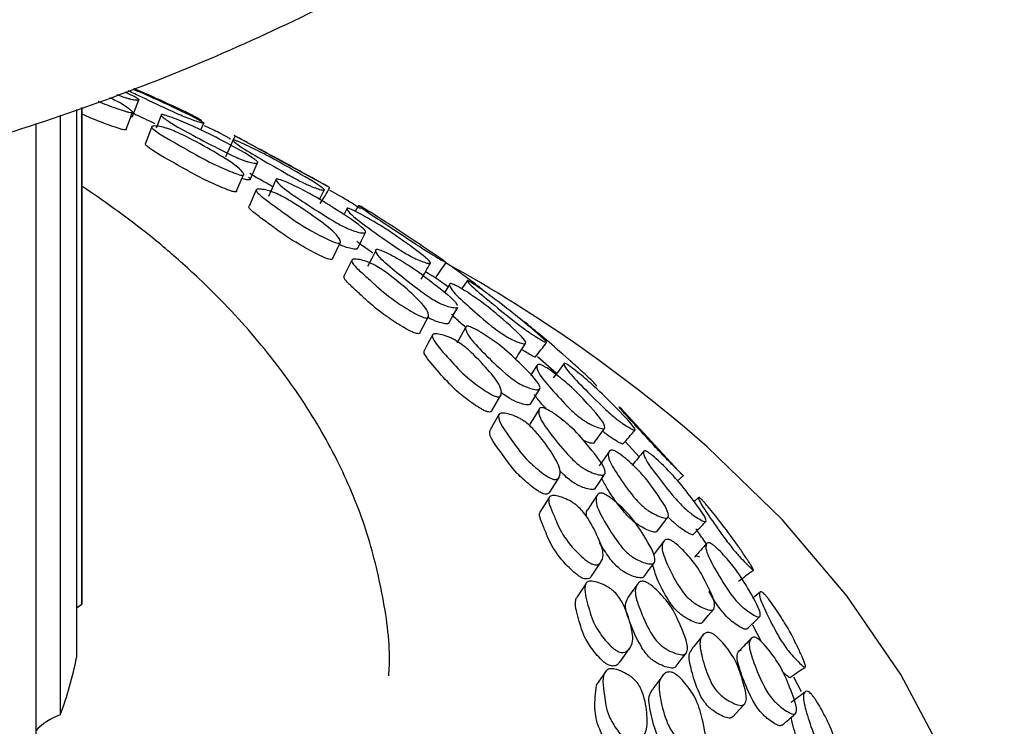
# Model space of a CAD drawing. Units: millimetres. Extents: x 9 to 541, y 53 to 593.
# Drawn here: x 425 to 441, y 477 to 489 of the extents above; entities that cross this region are included whole.
import ezdxf

# ---------------------------------------------------------------- set-up
doc = ezdxf.new("R2010")
doc.units = ezdxf.units.MM

msp = doc.modelspace()

# ---------------------------------------------------------------- linework, layer by layer
at = {"color": 7, "linetype": 'Continuous', "lineweight": 25}
for p, q in [((426.256, 487.411), (426.256, 478.508)), ((426.343, 479.443), (426.343, 487.443)), ((426.343, 487.443), (426.343, 479.373)), ((425.99, 487.315), (425.99, 477.574)), ((425.593, 487.173), (425.593, 476.739)), ((427.481, 487.131), (427.376, 486.856)), ((428.274, 487.077), (428.324, 487.189)), ((430.329, 486.165), (428.816, 486.985)), ((428.972, 486.352), (428.974, 486.356)), ((429.177, 486.105), (429.06, 485.837)), ((430.65, 485.795), (430.599, 485.696)), ((430.842, 485.85), (430.786, 485.755)), ((430.422, 484.992), (430.541, 485.243)), ((430.543, 485.246), (430.547, 485.255)), ((430.729, 484.964), (430.603, 484.702)), ((431.844, 483.79), (431.978, 484.045)), ((434.06, 483.121), (433.748, 483.393)), ((433.013, 482.523), (433.155, 482.77)), ((436.102, 481.476), (435.096, 482.562)), ((435.403, 481.769), (435.175, 482.018)), ((436.023, 481.379), (436.118, 481.46)), ((436.369, 481.104), (436.293, 481.034)), ((426.343, 479.373), (426.343, 479.443)), ((426.256, 479.315), (426.343, 479.373)), ((437.393, 478.76), (437.252, 479.032)), ((438.041, 477.95), (437.919, 478.185))]:
    msp.add_line(p, q, dxfattribs=at)
at = {"color": 7, "linetype": 'Continuous', "lineweight": 25, "flags": 128}
for points in [[(427.16, 487.287), (427.214, 487.425), (427.267, 487.564)], [(427.063, 487.09), (427.115, 487.229), (427.166, 487.367)], [(427.634, 487.315), (427.58, 487.177), (427.552, 487.104)], [(428.797, 486.907), (428.736, 486.771), (428.678, 486.642)], [(428.834, 486.977), (428.766, 486.843), (428.757, 486.827)], [(429.079, 486.273), (429.139, 486.409), (429.2, 486.544)], [(428.858, 486.086), (428.916, 486.221), (428.969, 486.346)], [(429.497, 486.266), (429.437, 486.131), (429.376, 485.997)], [(430.821, 485.148), (430.887, 485.279), (430.953, 485.411)], [(431.119, 485.121), (431.054, 484.99), (430.988, 484.859)], [(432.318, 484.569), (432.245, 484.441), (432.235, 484.424)], [(432.604, 484.628), (432.522, 484.503), (432.517, 484.496)], [(432.309, 483.939), (432.381, 484.066), (432.452, 484.194)], [(432.581, 483.867), (432.51, 483.74), (432.44, 483.614)], [(432.04, 483.745), (431.973, 483.618), (431.905, 483.491)], [(433.74, 483.252), (433.662, 483.129), (433.635, 483.086)], [(433.636, 482.624), (433.712, 482.748), (433.788, 482.871)], [(433.121, 482.452), (433.05, 482.329), (432.979, 482.207)], [(433.776, 482.54), (433.702, 482.418), (433.627, 482.296)], [(425.096, 457.11), (427.17, 457.79), (429.145, 458.562), (431.007, 459.423), (432.745, 460.366), (434.348, 461.386), (435.805, 462.476), (437.108, 463.63), (438.247, 464.84), (439.217, 466.098), (440.01, 467.396), (440.622, 468.727), (441.049, 470.082), (441.288, 471.452), (441.338, 472.829), (441.198, 474.204), (440.869, 475.568), (440.354, 476.912), (439.656, 478.229), (438.778, 479.509), (437.727, 480.746), (436.509, 481.93), (436.509, 481.93)], [(434.914, 481.854), (434.832, 481.736), (434.75, 481.618)], [(434.687, 481.251), (434.767, 481.37), (434.846, 481.488)], [(433.95, 481.195), (434.024, 481.314), (434.099, 481.433)], [(434.72, 481.145), (434.643, 481.028), (434.565, 480.91)], [(433.938, 481.105), (433.864, 480.987), (433.79, 480.869)], [(435.803, 480.398), (435.718, 480.285), (435.633, 480.172)], [(434.625, 479.827), (434.701, 479.941), (434.778, 480.056)], [(435.485, 479.822), (435.567, 479.936), (435.65, 480.05)], [(434.533, 479.705), (434.457, 479.592), (434.381, 479.478)], [(435.379, 479.705), (435.3, 479.593), (435.22, 479.48)], [(436.433, 479.077), (436.525, 479.186), (436.616, 479.294)], [(435.089, 478.432), (435.167, 478.542), (435.245, 478.652)], [(436.001, 478.364), (436.086, 478.473), (436.17, 478.581)], [(434.856, 478.274), (434.779, 478.165), (434.702, 478.057)], [(435.785, 478.214), (435.704, 478.106), (435.624, 477.999)], [(436.93, 477.548), (437.024, 477.65), (437.118, 477.753)]]:
    msp.add_lwpolyline(points, dxfattribs=at)
at = {"color": 7, "linetype": 'Continuous', "lineweight": 25}
for centre, radius, start, end in [((420.473, 463.638), 24.325, 48.7608, 61.0013), ((420.944, 479.515), 5.406, 338.9619, 349.2713), ((426.304, 476.666), 0.961, 109.0992, 137.7208)]:
    msp.add_arc(centre, radius, start, end, dxfattribs=at)
for points, knots in [([(381.383, 503.78), (381.378, 503.576), (381.358, 502.891), (381.504, 501.729), (381.813, 500.309), (382.297, 498.915), (382.94, 497.552), (383.745, 496.225), (384.709, 494.94), (385.83, 493.704), (387.103, 492.524), (388.52, 491.41), (390.072, 490.369), (391.748, 489.408), (393.535, 488.532), (395.422, 487.746), (397.395, 487.054), (399.444, 486.458), (401.556, 485.959), (403.721, 485.56), (405.925, 485.262), (408.159, 485.066), (410.409, 484.972), (412.664, 484.981), (414.912, 485.092), (417.14, 485.306), (419.338, 485.621), (421.494, 486.037), (423.595, 486.552), (425.632, 487.165), (427.593, 487.874), (429.468, 488.677), (431.245, 489.572), (432.913, 490.556), (434.462, 491.627), (435.879, 492.779), (437.153, 494.007), (438.271, 495.302), (439.225, 496.654), (440.005, 498.052), (440.609, 499.481), (441.031, 500.931), (441.282, 502.346), (441.306, 503.278), (441.317, 503.72)], [0, 0, 0, 0, 0.009533, 0.031973, 0.054416, 0.07699, 0.099813, 0.122971, 0.146506, 0.170413, 0.194645, 0.219129, 0.243781, 0.268525, 0.293299, 0.318057, 0.342779, 0.367459, 0.392094, 0.41669, 0.441253, 0.465791, 0.490315, 0.514833, 0.539356, 0.563892, 0.588449, 0.613038, 0.637671, 0.662355, 0.687099, 0.711907, 0.73678, 0.76171, 0.786677, 0.811625, 0.836486, 0.861174, 0.885588, 0.909642, 0.933282, 0.956506, 0.979366, 1, 1, 1, 1]), ([(427.171, 487.742), (427.206, 487.728), (427.411, 487.643), (427.779, 487.471), (428.187, 487.279), (428.318, 487.2), (428.327, 487.189), (428.317, 487.186), (428.272, 487.196), (428.199, 487.218), (428.125, 487.244), (428.048, 487.273), (427.94, 487.319), (427.68, 487.437), (427.383, 487.576), (427.167, 487.679), (427.094, 487.714)], [0, 0, 0, 0, 0.033842, 0.199559, 0.428618, 0.466394, 0.486642, 0.507466, 0.552601, 0.596933, 0.616848, 0.636573, 0.674146, 0.720874, 0.905858, 1, 1, 1, 1]), ([(428.284, 487.229), (428.285, 487.229), (428.286, 487.232), (428.254, 487.254), (428.195, 487.287), (428.128, 487.321), (428.056, 487.356), (427.949, 487.407), (427.684, 487.53), (427.418, 487.651), (427.226, 487.733), (427.189, 487.748)], [0, 0, 0, 0, 0.014242, 0.115682, 0.215363, 0.260041, 0.30423, 0.388044, 0.491963, 0.902172, 1, 1, 1, 1]), ([(426.794, 487.606), (426.86, 487.573), (427.009, 487.5), (427.119, 487.42), (427.17, 487.37), (427.167, 487.355), (427.151, 487.355), (427.144, 487.354)], [0, 0, 0, 0, 0.310735, 0.696747, 0.876732, 0.943093, 1, 1, 1, 1]), ([(427.039, 487.694), (427.1, 487.668), (427.195, 487.626), (427.255, 487.587), (427.271, 487.57), (427.267, 487.559), (427.229, 487.558), (427.162, 487.568), (427.09, 487.587), (427.015, 487.61), (426.952, 487.632), (426.913, 487.648), (426.911, 487.648)], [0, 0, 0, 0, 0.207945, 0.329615, 0.394661, 0.461321, 0.605779, 0.747652, 0.811391, 0.874592, 0.995419, 1, 1, 1, 1]), ([(427.144, 487.354), (427.132, 487.356), (427.107, 487.36), (427.028, 487.383), (426.861, 487.441), (426.702, 487.498), (426.611, 487.539), (426.61, 487.539)], [0, 0, 0, 0, 0.0882114, 0.1942637, 0.4439483, 0.99424, 1, 1, 1, 1]), ([(427.041, 487.078), (427.029, 487.079), (427.004, 487.083), (426.925, 487.106), (426.759, 487.164), (426.541, 487.245), (426.398, 487.311), (426.343, 487.336)], [0, 0, 0, 0, 0.065677, 0.144655, 0.330619, 0.740456, 1, 1, 1, 1]), ([(427.534, 487.178), (427.42, 487.231), (427.283, 487.294), (427.169, 487.348), (427.151, 487.357)], [0, 0, 0, 0, 0.8376854, 1, 1, 1, 1]), ([(427.655, 487.326), (427.665, 487.324), (427.688, 487.319), (427.766, 487.294), (427.934, 487.231), (428.257, 487.094), (428.678, 486.876), (429.074, 486.666), (429.197, 486.564), (429.204, 486.547), (429.191, 486.536), (429.144, 486.537), (429.069, 486.552), (428.994, 486.575), (428.918, 486.603), (428.81, 486.649), (428.553, 486.775), (428.214, 486.955), (427.841, 487.154), (427.681, 487.266), (427.63, 487.314), (427.632, 487.326), (427.642, 487.327), (427.651, 487.326), (427.655, 487.326)], [0, 0, 0, 0, 0.010701, 0.02326, 0.057268, 0.128081, 0.247015, 0.411391, 0.438443, 0.452905, 0.46773, 0.499855, 0.531406, 0.545581, 0.559638, 0.586513, 0.620042, 0.752958, 0.871931, 0.943467, 0.975188, 0.98863, 0.994553, 1, 1, 1, 1]), ([(427.061, 487.091), (427.062, 487.09), (427.068, 487.084), (427.063, 487.078), (427.048, 487.078), (427.041, 487.078)], [0, 0, 0, 0, 0.103283, 0.585999, 1, 1, 1, 1]), ([(428.941, 486.341), (428.929, 486.343), (428.901, 486.349), (428.821, 486.377), (428.655, 486.444), (428.343, 486.588), (427.954, 486.814), (427.578, 487.018), (427.478, 487.115), (427.479, 487.132), (427.5, 487.143), (427.558, 487.142), (427.641, 487.127), (427.72, 487.105), (427.799, 487.078), (427.906, 487.033), (428.156, 486.913), (428.476, 486.735), (428.817, 486.528), (428.947, 486.407), (428.979, 486.355), (428.968, 486.34), (428.95, 486.341), (428.941, 486.341)], [0, 0, 0, 0, 0.011354, 0.024989, 0.057073, 0.127796, 0.246858, 0.411358, 0.438445, 0.452765, 0.467618, 0.499558, 0.530948, 0.545092, 0.559164, 0.586005, 0.619693, 0.752705, 0.871948, 0.943612, 0.977059, 0.989405, 1, 1, 1, 1]), ([(428.764, 486.926), (428.746, 486.936), (428.683, 486.974), (428.535, 487.051), (428.416, 487.107), (428.338, 487.143)], [0, 0, 0, 0, 0.122859, 0.425918, 1, 1, 1, 1]), ([(428.824, 486.91), (428.835, 486.906), (428.859, 486.898), (428.937, 486.865), (429.102, 486.789), (429.415, 486.634), (429.808, 486.412), (430.181, 486.196), (430.285, 486.109), (430.286, 486.098), (430.268, 486.096), (430.214, 486.109), (430.134, 486.135), (430.058, 486.166), (429.982, 486.2), (429.877, 486.252), (429.632, 486.386), (429.314, 486.57), (428.968, 486.771), (428.83, 486.872), (428.793, 486.909), (428.798, 486.917), (428.816, 486.912), (428.824, 486.91)], [0, 0, 0, 0, 0.010777, 0.023394, 0.057454, 0.128236, 0.246898, 0.411181, 0.438211, 0.452684, 0.467549, 0.499849, 0.531633, 0.545913, 0.560053, 0.58697, 0.620441, 0.752951, 0.871737, 0.943284, 0.975094, 0.988609, 1, 1, 1, 1]), ([(430.371, 486.138), (430.371, 486.138), (430.368, 486.141), (430.327, 486.166), (430.261, 486.203), (430.191, 486.242), (430.119, 486.281), (430.015, 486.338), (429.763, 486.478), (429.424, 486.663), (429.053, 486.861), (428.886, 486.951), (428.832, 486.978), (428.828, 486.979), (428.842, 486.971), (428.848, 486.968)], [0, 0, 0, 0, 0.018384, 0.078593, 0.137757, 0.164273, 0.190498, 0.240235, 0.301901, 0.545331, 0.763549, 0.89507, 0.953686, 0.978748, 1, 1, 1, 1]), ([(428.826, 486.071), (428.814, 486.073), (428.787, 486.079), (428.706, 486.106), (428.542, 486.174), (428.232, 486.316), (427.845, 486.541), (427.474, 486.742), (427.372, 486.841), (427.375, 486.852), (427.376, 486.856)], [0, 0, 0, 0, 0.025095, 0.055242, 0.126187, 0.282575, 0.545779, 0.909421, 0.969325, 1, 1, 1, 1]), ([(429.054, 486.309), (429.063, 486.303), (429.08, 486.289), (429.083, 486.276), (429.071, 486.266), (429.03, 486.265), (428.97, 486.279), (428.944, 486.285)], [0, 0, 0, 0, 0.13444, 0.277817, 0.424546, 0.742119, 1, 1, 1, 1]), ([(429.437, 486.159), (429.347, 486.21), (429.214, 486.285), (429.108, 486.349), (429.074, 486.369)], [0, 0, 0, 0, 0.681591, 1, 1, 1, 1]), ([(429.528, 486.279), (429.539, 486.276), (429.564, 486.27), (429.643, 486.241), (429.808, 486.167), (430.119, 486.011), (430.502, 485.768), (430.865, 485.536), (430.958, 485.428), (430.956, 485.41), (430.935, 485.401), (430.878, 485.405), (430.796, 485.425), (430.719, 485.452), (430.642, 485.485), (430.538, 485.537), (430.298, 485.678), (429.989, 485.877), (429.653, 486.098), (429.525, 486.219), (429.491, 486.269), (429.5, 486.28), (429.514, 486.281), (429.523, 486.28), (429.528, 486.279)], [0, 0, 0, 0, 0.010697, 0.023254, 0.057263, 0.128085, 0.24701, 0.411387, 0.438427, 0.45289, 0.467716, 0.499846, 0.531402, 0.545581, 0.559647, 0.586516, 0.620065, 0.75295, 0.871922, 0.943467, 0.975191, 0.988632, 0.994554, 1, 1, 1, 1]), ([(431.333, 478.21), (431.336, 478.264), (431.363, 478.689), (431.251, 479.487), (430.988, 480.587), (430.543, 481.663), (429.941, 482.709), (429.178, 483.716), (428.481, 484.449), (427.865, 485.012), (427.26, 485.528), (426.695, 485.922), (426.343, 486.166)], [0, 0, 0, 0, 0.018034, 0.143057, 0.268036, 0.393626, 0.520369, 0.648479, 0.777856, 0.815771, 0.885567, 1, 1, 1, 1]), ([(430.502, 485.237), (430.488, 485.241), (430.459, 485.248), (430.378, 485.281), (430.217, 485.358), (429.923, 485.519), (429.713, 485.663), (429.578, 485.764), (429.519, 485.807), (429.406, 485.89), (429.278, 485.981), (429.192, 486.059), (429.17, 486.095), (429.179, 486.112), (429.209, 486.12), (429.276, 486.116), (429.366, 486.095), (429.447, 486.068), (429.525, 486.036), (429.628, 485.985), (429.859, 485.85), (430.144, 485.654), (430.443, 485.429), (430.538, 485.301), (430.552, 485.248), (430.532, 485.234), (430.511, 485.236), (430.502, 485.237)], [0, 0, 0, 0, 0.0113292, 0.0249504, 0.0570079, 0.1277105, 0.2466777, 0.2568875, 0.2754706, 0.310914, 0.3790157, 0.4118374, 0.4388941, 0.4531938, 0.4680196, 0.4999245, 0.5312909, 0.5454225, 0.5594795, 0.586291, 0.619953, 0.7529041, 0.8720369, 0.9436436, 0.9770945, 0.9894271, 1, 1, 1, 1]), ([(430.218, 485.88), (430.244, 485.923), (430.296, 486.008), (430.347, 486.094), (430.373, 486.137)], [0, 0, 0, 0, 0.499999, 1, 1, 1, 1]), ([(428.858, 486.079), (428.856, 486.076), (428.853, 486.069), (428.835, 486.07), (428.826, 486.071)], [0, 0, 0, 0, 0.5381397, 1, 1, 1, 1]), ([(430.206, 485.948), (430.209, 485.954), (430.235, 486.004), (430.261, 486.055), (430.284, 486.099)], [0, 0, 0, 0, 0.124582, 1, 1, 1, 1]), ([(430.872, 485.795), (430.855, 485.807), (430.795, 485.849), (430.621, 485.956), (430.479, 486.037), (430.376, 486.096)], [0, 0, 0, 0, 0.097078, 0.336964, 1, 1, 1, 1]), ([(430.377, 484.974), (430.363, 484.978), (430.334, 484.985), (430.254, 485.017), (430.093, 485.095), (429.802, 485.254), (429.593, 485.398), (429.459, 485.497), (429.4, 485.541), (429.288, 485.622), (429.16, 485.714), (429.077, 485.79), (429.053, 485.824), (429.06, 485.834), (429.062, 485.836)], [0, 0, 0, 0, 0.025396, 0.055937, 0.127823, 0.286361, 0.55305, 0.575937, 0.617593, 0.697043, 0.849701, 0.923284, 0.983962, 1, 1, 1, 1]), ([(430.689, 485.799), (430.701, 485.794), (430.726, 485.785), (430.805, 485.747), (430.965, 485.661), (431.259, 485.49), (431.587, 485.263), (431.861, 485.065), (431.992, 484.95), (432.014, 484.919), (432.007, 484.908), (431.979, 484.908), (431.916, 484.924), (431.83, 484.956), (431.753, 484.991), (431.677, 485.03), (431.577, 485.088), (431.352, 485.234), (431.068, 485.436), (430.766, 485.655), (430.664, 485.762), (430.644, 485.801), (430.658, 485.806), (430.674, 485.804), (430.684, 485.8), (430.689, 485.799)], [0, 0, 0, 0, 0.010708, 0.02329, 0.057361, 0.128121, 0.246668, 0.378475, 0.411303, 0.43835, 0.45277, 0.467808, 0.500139, 0.531816, 0.54603, 0.56015, 0.58707, 0.620594, 0.752982, 0.871717, 0.94339, 0.975176, 0.988633, 0.994554, 1, 1, 1, 1]), ([(430.865, 485.841), (430.876, 485.836), (430.898, 485.823), (430.97, 485.779), (431.126, 485.683), (431.422, 485.493), (431.801, 485.244), (432.158, 485.001), (432.262, 484.925), (432.266, 484.921), (432.251, 484.928), (432.204, 484.955), (432.131, 484.997), (432.06, 485.04), (431.988, 485.084), (431.888, 485.147), (431.653, 485.301), (431.345, 485.506), (431.011, 485.725), (430.875, 485.823), (430.838, 485.853), (430.841, 485.854), (430.858, 485.845), (430.865, 485.841)], [0, 0, 0, 0, 0.010982, 0.023756, 0.057924, 0.128643, 0.247064, 0.410634, 0.437678, 0.452245, 0.467281, 0.499968, 0.53208, 0.546472, 0.560705, 0.587675, 0.621148, 0.753286, 0.871689, 0.942987, 0.974796, 0.988423, 1, 1, 1, 1]), ([(430.821, 485.148), (430.817, 485.145), (430.804, 485.137), (430.747, 485.142), (430.667, 485.161), (430.591, 485.189), (430.55, 485.205), (430.53, 485.215), (430.528, 485.216)], [0, 0, 0, 0, 0.130206, 0.430659, 0.725871, 0.858732, 0.990755, 1, 1, 1, 1]), ([(431.072, 485.077), (431.02, 485.113), (430.922, 485.18), (430.849, 485.237), (430.814, 485.264)], [0, 0, 0, 0, 0.529042, 1, 1, 1, 1]), ([(430.416, 485), (430.418, 484.993), (430.422, 484.98), (430.407, 484.971), (430.386, 484.974), (430.377, 484.974)], [0, 0, 0, 0, 0.406841, 0.726183, 1, 1, 1, 1]), ([(432.45, 484.195), (432.449, 484.193), (432.446, 484.186), (432.418, 484.181), (432.354, 484.188), (432.265, 484.213), (432.186, 484.245), (432.11, 484.282), (432.011, 484.341), (431.79, 484.495), (431.516, 484.712), (431.223, 484.951), (431.129, 485.078), (431.114, 485.129), (431.131, 485.139), (431.148, 485.14), (431.158, 485.137), (431.164, 485.136)], [0, 0, 0, 0, 0.010018, 0.036842, 0.094963, 0.152056, 0.177718, 0.203169, 0.251786, 0.31246, 0.552968, 0.768264, 0.897679, 0.95508, 0.979412, 0.990131, 1, 1, 1, 1]), ([(431.164, 485.136), (431.176, 485.133), (431.202, 485.125), (431.282, 485.091), (431.443, 485.008), (431.739, 484.834), (432.069, 484.574), (432.406, 484.32), (432.442, 484.233), (432.444, 484.227)], [0, 0, 0, 0, 0.025392, 0.055156, 0.135606, 0.303253, 0.584886, 0.974167, 1, 1, 1, 1]), ([(431.919, 484.025), (431.905, 484.029), (431.874, 484.038), (431.794, 484.075), (431.638, 484.163), (431.363, 484.34), (431.178, 484.497), (431.062, 484.605), (431.011, 484.652), (430.913, 484.741), (430.802, 484.84), (430.734, 484.922), (430.723, 484.96), (430.74, 484.976), (430.777, 484.983), (430.852, 484.974), (430.946, 484.948), (431.028, 484.916), (431.105, 484.88), (431.202, 484.823), (431.413, 484.675), (431.664, 484.462), (431.921, 484.219), (431.983, 484.087), (431.98, 484.033), (431.953, 484.02), (431.93, 484.023), (431.919, 484.025)], [0, 0, 0, 0, 0.0113297, 0.0249553, 0.0570249, 0.1277173, 0.2466852, 0.2566707, 0.2753775, 0.310911, 0.3789877, 0.4117765, 0.4388425, 0.4531477, 0.4679947, 0.4999195, 0.5312796, 0.5454006, 0.5594509, 0.5862771, 0.6199464, 0.7528884, 0.8720321, 0.9436691, 0.977107, 0.9894327, 1, 1, 1, 1]), ([(431.86, 484.655), (431.885, 484.698), (431.934, 484.784), (431.984, 484.869), (432.009, 484.912)], [0, 0, 0, 0, 0.5, 1, 1, 1, 1]), ([(432.094, 484.675), (432.122, 484.716), (432.179, 484.799), (432.235, 484.881), (432.264, 484.922)], [0, 0, 0, 0, 0.499999, 1, 1, 1, 1]), ([(432.896, 484.445), (432.894, 484.447), (432.88, 484.46), (432.843, 484.491), (432.776, 484.545), (432.681, 484.617), (432.527, 484.732), (432.412, 484.814), (432.306, 484.888), (432.26, 484.921), (432.221, 484.948), (432.205, 484.959)], [0, 0, 0, 0, 0.012086, 0.082036, 0.150934, 0.280641, 0.440825, 0.787867, 0.820185, 0.926565, 1, 1, 1, 1]), ([(431.785, 483.77), (431.771, 483.774), (431.74, 483.783), (431.661, 483.82), (431.506, 483.907), (431.232, 484.083), (431.048, 484.239), (430.933, 484.346), (430.882, 484.393), (430.785, 484.481), (430.677, 484.579), (430.605, 484.663), (430.603, 484.689), (430.602, 484.701)], [0, 0, 0, 0, 0.0258108, 0.0568597, 0.1299489, 0.2910618, 0.5621306, 0.584882, 0.6275049, 0.708467, 0.8635814, 0.9383029, 1, 1, 1, 1]), ([(432.072, 484.692), (432.079, 484.687), (432.094, 484.676), (432.095, 484.674), (432.083, 484.68), (432.037, 484.706), (431.975, 484.742), (431.93, 484.769), (431.922, 484.774)], [0, 0, 0, 0, 0.119404, 0.246812, 0.377433, 0.659916, 0.937472, 1, 1, 1, 1]), ([(432.295, 484.528), (432.251, 484.56), (432.2, 484.596), (432.132, 484.644), (432.107, 484.662), (432.088, 484.675)], [0, 0, 0, 0, 0.623266, 0.725256, 1, 1, 1, 1]), ([(432.37, 484.574), (432.383, 484.569), (432.409, 484.558), (432.487, 484.516), (432.642, 484.421), (432.921, 484.23), (433.228, 483.965), (433.522, 483.709), (433.564, 483.614), (433.549, 483.603), (433.516, 483.604), (433.445, 483.624), (433.356, 483.661), (433.277, 483.701), (433.203, 483.745), (433.108, 483.809), (432.902, 483.969), (432.654, 484.188), (432.391, 484.425), (432.319, 484.539), (432.315, 484.579), (432.336, 484.583), (432.354, 484.58), (432.365, 484.576), (432.37, 484.574)], [0, 0, 0, 0, 0.010782, 0.023397, 0.05742, 0.128229, 0.246893, 0.411204, 0.438225, 0.452694, 0.467541, 0.499824, 0.531615, 0.545907, 0.560056, 0.586968, 0.620441, 0.752915, 0.871697, 0.943241, 0.97505, 0.988561, 0.994516, 1, 1, 1, 1]), ([(432.638, 484.62), (432.65, 484.613), (432.675, 484.598), (432.749, 484.55), (432.898, 484.446), (433.177, 484.241), (433.511, 483.971), (433.828, 483.708), (433.901, 483.627), (433.896, 483.622), (433.874, 483.63), (433.818, 483.66), (433.74, 483.706), (433.667, 483.752), (433.596, 483.8), (433.501, 483.869), (433.286, 484.036), (433.013, 484.258), (432.722, 484.496), (432.619, 484.601), (432.599, 484.633), (432.611, 484.634), (432.63, 484.624), (432.638, 484.62)], [0, 0, 0, 0, 0.011894, 0.02501, 0.057894, 0.1286, 0.247045, 0.410639, 0.437697, 0.452269, 0.467297, 0.499969, 0.53207, 0.54646, 0.560685, 0.587647, 0.621113, 0.753267, 0.871687, 0.942994, 0.974802, 0.988396, 1, 1, 1, 1]), ([(432.308, 483.939), (432.307, 483.938), (432.304, 483.931), (432.277, 483.926), (432.214, 483.933), (432.126, 483.957), (432.049, 483.99), (432.002, 484.011), (431.977, 484.026), (431.97, 484.03)], [0, 0, 0, 0, 0.044764, 0.171192, 0.444815, 0.71372, 0.834773, 0.95502, 1, 1, 1, 1]), ([(432.586, 483.868), (432.556, 483.893), (432.462, 483.972), (432.396, 484.039), (432.351, 484.084)], [0, 0, 0, 0, 0.316849, 1, 1, 1, 1]), ([(432.639, 483.885), (432.652, 483.88), (432.68, 483.871), (432.759, 483.832), (432.914, 483.739), (433.191, 483.548), (433.484, 483.264), (433.767, 482.992), (433.796, 482.877), (433.778, 482.86), (433.741, 482.854), (433.667, 482.866), (433.575, 482.896), (433.495, 482.933), (433.421, 482.975), (433.327, 483.04), (433.127, 483.207), (432.889, 483.439), (432.638, 483.696), (432.577, 483.828), (432.579, 483.88), (432.602, 483.89), (432.622, 483.889), (432.634, 483.886), (432.639, 483.885)], [0, 0, 0, 0, 0.010714, 0.023279, 0.057259, 0.128085, 0.247021, 0.411412, 0.438456, 0.452919, 0.467738, 0.499862, 0.531419, 0.545598, 0.559658, 0.586516, 0.620054, 0.752975, 0.871936, 0.943461, 0.975185, 0.988629, 0.99455, 1, 1, 1, 1]), ([(434.707, 482.917), (434.707, 482.918), (434.708, 482.921), (434.689, 482.946), (434.641, 482.998), (434.571, 483.066), (434.505, 483.126), (434.44, 483.185), (434.353, 483.263), (434.155, 483.438), (433.901, 483.659), (433.635, 483.882), (433.534, 483.962), (433.525, 483.962), (433.523, 483.962)], [0, 0, 0, 0, 0.023548, 0.052616, 0.116128, 0.178693, 0.206717, 0.234214, 0.285892, 0.349796, 0.602544, 0.829344, 0.966299, 1, 1, 1, 1]), ([(431.839, 483.794), (431.839, 483.787), (431.839, 483.773), (431.818, 483.765), (431.795, 483.768), (431.785, 483.77)], [0, 0, 0, 0, 0.422066, 0.733213, 1, 1, 1, 1]), ([(433.077, 482.746), (433.063, 482.751), (433.031, 482.762), (432.952, 482.804), (432.805, 482.901), (432.549, 483.095), (432.311, 483.358), (432.111, 483.581), (432.035, 483.711), (432.036, 483.748), (432.061, 483.763), (432.106, 483.767), (432.188, 483.754), (432.287, 483.722), (432.369, 483.685), (432.444, 483.644), (432.535, 483.582), (432.723, 483.421), (432.936, 483.195), (433.144, 482.938), (433.171, 482.803), (433.149, 482.75), (433.114, 482.739), (433.089, 482.744), (433.077, 482.746)], [0, 0, 0, 0, 0.011328, 0.024952, 0.057021, 0.127718, 0.246689, 0.378978, 0.41176, 0.438825, 0.453128, 0.467973, 0.499891, 0.531256, 0.545389, 0.559456, 0.586308, 0.619976, 0.752855, 0.87203, 0.943682, 0.977113, 0.989436, 1, 1, 1, 1]), ([(433.397, 483.362), (433.423, 483.404), (433.477, 483.486), (433.53, 483.569), (433.557, 483.61)], [0, 0, 0, 0, 0.5, 1, 1, 1, 1]), ([(433.714, 483.387), (433.744, 483.426), (433.805, 483.505), (433.867, 483.584), (433.897, 483.624)], [0, 0, 0, 0, 0.499999, 1, 1, 1, 1]), ([(432.936, 482.499), (432.921, 482.504), (432.89, 482.515), (432.811, 482.557), (432.665, 482.653), (432.41, 482.846), (432.173, 483.109), (431.98, 483.327), (431.899, 483.456), (431.906, 483.48), (431.908, 483.49)], [0, 0, 0, 0, 0.026114, 0.057528, 0.131485, 0.294519, 0.568811, 0.873804, 0.949398, 1, 1, 1, 1]), ([(433.713, 483.388), (433.713, 483.387), (433.712, 483.385), (433.692, 483.393), (433.64, 483.419), (433.564, 483.465), (433.511, 483.498), (433.493, 483.511), (433.493, 483.511)], [0, 0, 0, 0, 0.046697, 0.199087, 0.528692, 0.852592, 0.998545, 1, 1, 1, 1]), ([(433.81, 483.259), (433.823, 483.253), (433.851, 483.24), (433.928, 483.193), (434.075, 483.089), (434.331, 482.882), (434.588, 482.601), (434.838, 482.328), (434.847, 482.231), (434.824, 482.222), (434.783, 482.225), (434.706, 482.25), (434.612, 482.292), (434.533, 482.337), (434.462, 482.385), (434.373, 482.455), (434.192, 482.627), (433.982, 482.859), (433.766, 483.111), (433.73, 483.228), (433.745, 483.267), (433.774, 483.271), (433.799, 483.263), (433.81, 483.259)], [0, 0, 0, 0, 0.010805, 0.023438, 0.057471, 0.12822, 0.246884, 0.411197, 0.438211, 0.452681, 0.467545, 0.499843, 0.531619, 0.545895, 0.560037, 0.586943, 0.620432, 0.752956, 0.871746, 0.94326, 0.975067, 0.988591, 1, 1, 1, 1]), ([(434.178, 483.279), (434.148, 483.24), (434.091, 483.162), (434.033, 483.085), (434.006, 483.048)], [0, 0, 0, 0, 0.514472, 1, 1, 1, 1]), ([(434.225, 483.271), (434.237, 483.264), (434.261, 483.248), (434.333, 483.196), (434.477, 483.082), (434.736, 482.858), (435.024, 482.569), (435.299, 482.286), (435.341, 482.201), (435.329, 482.198), (435.299, 482.208), (435.237, 482.242), (435.155, 482.293), (435.082, 482.344), (435.013, 482.397), (434.925, 482.472), (434.731, 482.652), (434.495, 482.89), (434.248, 483.145), (434.179, 483.255), (434.175, 483.287), (434.195, 483.287), (434.216, 483.276), (434.225, 483.271)], [0, 0, 0, 0, 0.010992, 0.023772, 0.057922, 0.128643, 0.247065, 0.410654, 0.437691, 0.452252, 0.467283, 0.499962, 0.532074, 0.546467, 0.560702, 0.58768, 0.621146, 0.753285, 0.871693, 0.942989, 0.974799, 0.988425, 1, 1, 1, 1]), ([(433.635, 482.625), (433.632, 482.622), (433.626, 482.613), (433.59, 482.608), (433.518, 482.62), (433.427, 482.65), (433.348, 482.686), (433.275, 482.727), (433.207, 482.773), (433.167, 482.806), (433.155, 482.816)], [0, 0, 0, 0, 0.069698, 0.164276, 0.369048, 0.570285, 0.660847, 0.750791, 0.922968, 1, 1, 1, 1]), ([(433.898, 482.541), (433.871, 482.569), (433.788, 482.656), (433.736, 482.728), (433.7, 482.777)], [0, 0, 0, 0, 0.319174, 1, 1, 1, 1]), ([(436.117, 481.462), (436.117, 481.461), (436.12, 481.458), (436.112, 481.467), (436.089, 481.491), (436.034, 481.548), (435.961, 481.619), (435.896, 481.684), (435.834, 481.746), (435.754, 481.829), (435.58, 482.016), (435.368, 482.25), (435.142, 482.494), (435.078, 482.574), (435.073, 482.583), (435.089, 482.569), (435.107, 482.551), (435.115, 482.542)], [0, 0, 0, 0, 0.003928, 0.02991, 0.056668, 0.11515, 0.172711, 0.19853, 0.223893, 0.271484, 0.330334, 0.563117, 0.771973, 0.898104, 0.954765, 0.979213, 1, 1, 1, 1]), ([(433.009, 482.526), (433.005, 482.516), (433, 482.5), (432.972, 482.492), (432.947, 482.497), (432.936, 482.499)], [0, 0, 0, 0, 0.481837, 0.760807, 1, 1, 1, 1]), ([(433.997, 481.404), (433.982, 481.41), (433.949, 481.423), (433.873, 481.47), (433.735, 481.575), (433.502, 481.785), (433.304, 482.083), (433.095, 482.358), (433.124, 482.465), (433.157, 482.477), (433.209, 482.479), (433.297, 482.46), (433.399, 482.422), (433.48, 482.38), (433.551, 482.335), (433.635, 482.267), (433.798, 482.096), (433.968, 481.858), (434.128, 481.59), (434.118, 481.454), (434.078, 481.403), (434.036, 481.395), (434.009, 481.401), (433.997, 481.404)], [0, 0, 0, 0, 0.0113464, 0.0249825, 0.0570658, 0.1278029, 0.2468653, 0.4113677, 0.4384614, 0.4527761, 0.467625, 0.4995603, 0.5309529, 0.5450992, 0.55917, 0.5860189, 0.6196956, 0.7527091, 0.8719508, 0.9436145, 0.9770706, 0.9894128, 1, 1, 1, 1]), ([(433.853, 482.56), (433.866, 482.555), (433.895, 482.544), (433.973, 482.5), (434.12, 482.398), (434.374, 482.191), (434.618, 481.89), (434.856, 481.603), (434.852, 481.487), (434.826, 481.471), (434.781, 481.468), (434.7, 481.485), (434.603, 481.521), (434.524, 481.563), (434.451, 481.609), (434.364, 481.679), (434.188, 481.857), (433.99, 482.103), (433.787, 482.373), (433.762, 482.508), (433.782, 482.559), (433.812, 482.567), (433.834, 482.565), (433.847, 482.562), (433.853, 482.56)], [0, 0, 0, 0, 0.010712, 0.023275, 0.05726, 0.128086, 0.247021, 0.411408, 0.43845, 0.452911, 0.467732, 0.499855, 0.531412, 0.545593, 0.559656, 0.586524, 0.620062, 0.752966, 0.871935, 0.943464, 0.975187, 0.98863, 0.994551, 1, 1, 1, 1]), ([(433.849, 481.166), (433.834, 481.172), (433.802, 481.185), (433.726, 481.232), (433.589, 481.336), (433.357, 481.545), (433.166, 481.837), (432.939, 482.116), (432.98, 482.197), (432.984, 482.204)], [0, 0, 0, 0, 0.026609, 0.058596, 0.133866, 0.299818, 0.579072, 0.964906, 1, 1, 1, 1]), ([(434.672, 481.995), (434.7, 482.034), (434.757, 482.114), (434.813, 482.193), (434.842, 482.233)], [0, 0, 0, 0, 0.499999, 1, 1, 1, 1]), ([(435.138, 481.977), (435.137, 481.976), (435.133, 481.973), (435.106, 481.982), (435.047, 482.014), (434.967, 482.064), (434.897, 482.113), (434.849, 482.15), (434.82, 482.174), (434.808, 482.185)], [0, 0, 0, 0, 0.076492, 0.192657, 0.443895, 0.690796, 0.802054, 0.912799, 1, 1, 1, 1]), ([(435.139, 481.976), (435.172, 482.013), (435.237, 482.088), (435.303, 482.163), (435.335, 482.201)], [0, 0, 0, 0, 0.499998, 1, 1, 1, 1]), ([(434.67, 481.996), (434.67, 481.995), (434.671, 481.987), (434.654, 481.985), (434.616, 481.987), (434.56, 482.003), (434.506, 482.029), (434.49, 482.036)], [0, 0, 0, 0, 0.027444, 0.215711, 0.408445, 0.826286, 1, 1, 1, 1]), ([(435.005, 481.862), (435.018, 481.856), (435.046, 481.841), (435.121, 481.79), (435.258, 481.677), (435.489, 481.455), (435.693, 481.16), (435.896, 480.873), (435.872, 480.777), (435.841, 480.769), (435.793, 480.775), (435.71, 480.805), (435.613, 480.853), (435.536, 480.903), (435.467, 480.955), (435.387, 481.03), (435.231, 481.212), (435.064, 481.456), (434.898, 481.719), (434.897, 481.837), (434.929, 481.875), (434.966, 481.877), (434.992, 481.867), (435.005, 481.862)], [0, 0, 0, 0, 0.010796, 0.023425, 0.057471, 0.128227, 0.246889, 0.411178, 0.438195, 0.452668, 0.467539, 0.49984, 0.531616, 0.545893, 0.560037, 0.586953, 0.620439, 0.752947, 0.871741, 0.943281, 0.975087, 0.988603, 1, 1, 1, 1]), ([(435.474, 481.855), (435.443, 481.817), (435.381, 481.742), (435.318, 481.666), (435.287, 481.628)], [0, 0, 0, 0, 0.500001, 1, 1, 1, 1]), ([(435.538, 481.847), (435.55, 481.839), (435.575, 481.822), (435.646, 481.765), (435.781, 481.643), (436.016, 481.404), (436.253, 481.099), (436.482, 480.801), (436.492, 480.714), (436.473, 480.712), (436.436, 480.723), (436.367, 480.762), (436.281, 480.818), (436.209, 480.874), (436.143, 480.93), (436.062, 481.01), (435.892, 481.202), (435.697, 481.453), (435.498, 481.721), (435.464, 481.835), (435.478, 481.867), (435.504, 481.865), (435.527, 481.853), (435.538, 481.847)], [0, 0, 0, 0, 0.010994, 0.023775, 0.057929, 0.128645, 0.247068, 0.410658, 0.437695, 0.452256, 0.467286, 0.499964, 0.532076, 0.54647, 0.560706, 0.587685, 0.62115, 0.753287, 0.871696, 0.942988, 0.974797, 0.988423, 1, 1, 1, 1]), ([(434.685, 481.252), (434.685, 481.251), (434.685, 481.242), (434.666, 481.236), (434.624, 481.231), (434.543, 481.248), (434.448, 481.283), (434.37, 481.325), (434.298, 481.37), (434.213, 481.439), (434.146, 481.504), (434.116, 481.54), (434.11, 481.548)], [0, 0, 0, 0, 0.01356, 0.088561, 0.165295, 0.331409, 0.494659, 0.568134, 0.641119, 0.780844, 0.955507, 1, 1, 1, 1]), ([(435.69, 480.56), (435.689, 480.556), (435.687, 480.546), (435.665, 480.543), (435.619, 480.547), (435.537, 480.577), (435.443, 480.624), (435.367, 480.673), (435.299, 480.724), (435.22, 480.798), (435.067, 480.978), (434.912, 481.193), (434.831, 481.348), (434.801, 481.405)], [0, 0, 0, 0, 0.019895, 0.05589, 0.092748, 0.172628, 0.251275, 0.286729, 0.321974, 0.389349, 0.473422, 0.806484, 1, 1, 1, 1]), ([(433.948, 481.196), (433.939, 481.183), (433.927, 481.164), (433.888, 481.157), (433.861, 481.164), (433.849, 481.166)], [0, 0, 0, 0, 0.5576859, 0.7957585, 1, 1, 1, 1]), ([(434.82, 481.169), (434.833, 481.163), (434.863, 481.15), (434.939, 481.102), (435.076, 480.991), (435.306, 480.768), (435.496, 480.455), (435.686, 480.155), (435.649, 480.04), (435.615, 480.026), (435.562, 480.026), (435.475, 480.048), (435.376, 480.09), (435.297, 480.137), (435.228, 480.187), (435.149, 480.262), (434.998, 480.451), (434.843, 480.708), (434.69, 480.988), (434.7, 481.124), (434.739, 481.173), (434.776, 481.179), (434.8, 481.175), (434.813, 481.171), (434.82, 481.169)], [0, 0, 0, 0, 0.01071, 0.023274, 0.057264, 0.128087, 0.247018, 0.411403, 0.438444, 0.452904, 0.467727, 0.499852, 0.531409, 0.54559, 0.559654, 0.586525, 0.620061, 0.752963, 0.871932, 0.943464, 0.975188, 0.98863, 0.994551, 1, 1, 1, 1]), ([(434.646, 480.021), (434.631, 480.027), (434.598, 480.042), (434.525, 480.094), (434.397, 480.207), (434.195, 480.429), (434.098, 480.611), (434.049, 480.734), (434.027, 480.788), (433.984, 480.89), (433.935, 481.003), (433.927, 481.092), (433.951, 481.129), (433.992, 481.139), (434.05, 481.137), (434.144, 481.113), (434.248, 481.069), (434.327, 481.022), (434.395, 480.973), (434.47, 480.9), (434.606, 480.72), (434.732, 480.473), (434.84, 480.196), (434.794, 480.062), (434.737, 480.014), (434.687, 480.009), (434.659, 480.017), (434.646, 480.021)], [0, 0, 0, 0, 0.01134, 0.024969, 0.057031, 0.127704, 0.246681, 0.256877, 0.275474, 0.310946, 0.379007, 0.4118, 0.43887, 0.453173, 0.468012, 0.499922, 0.531278, 0.545402, 0.559456, 0.586283, 0.619951, 0.752899, 0.872048, 0.943659, 0.977089, 0.989421, 1, 1, 1, 1]), ([(436.424, 481.066), (436.435, 481.054), (436.458, 481.03), (436.519, 480.96), (436.634, 480.821), (436.834, 480.563), (436.962, 480.386), (437.032, 480.285), (437.049, 480.261), (437.081, 480.214), (437.145, 480.119), (437.216, 480.011), (437.258, 479.939), (437.261, 479.923), (437.245, 479.933), (437.215, 479.96), (437.156, 480.019), (437.081, 480.095), (437.017, 480.164), (436.959, 480.23), (436.887, 480.317), (436.739, 480.514), (436.569, 480.76), (436.392, 481.017), (436.362, 481.1), (436.373, 481.11), (436.395, 481.094), (436.415, 481.075), (436.424, 481.066)], [0, 0, 0, 0, 0.012032, 0.025228, 0.058119, 0.128743, 0.246648, 0.250455, 0.256845, 0.277371, 0.310172, 0.377658, 0.410473, 0.437612, 0.452282, 0.467388, 0.500409, 0.532907, 0.547482, 0.561797, 0.588662, 0.621892, 0.753342, 0.871253, 0.94248, 0.974472, 0.988227, 1, 1, 1, 1]), ([(434.494, 479.792), (434.479, 479.799), (434.446, 479.813), (434.373, 479.865), (434.247, 479.977), (434.046, 480.197), (433.95, 480.379), (433.9, 480.501), (433.878, 480.554), (433.835, 480.656), (433.79, 480.766), (433.776, 480.85), (433.795, 480.87), (433.8, 480.875)], [0, 0, 0, 0, 0.02666, 0.058705, 0.134105, 0.300293, 0.579988, 0.603958, 0.647676, 0.731061, 0.89106, 0.968166, 1, 1, 1, 1]), ([(434.552, 480.78), (434.544, 480.829), (434.536, 480.88), (434.565, 480.907), (434.567, 480.909)], [0, 0, 0, 0, 0.933509, 1, 1, 1, 1]), ([(435.694, 480.557), (435.723, 480.595), (435.782, 480.671), (435.842, 480.747), (435.871, 480.785)], [0, 0, 0, 0, 0.5, 1, 1, 1, 1]), ([(436.28, 480.504), (436.281, 480.504), (436.281, 480.498), (436.267, 480.5), (436.234, 480.509), (436.167, 480.546), (436.085, 480.6), (436.015, 480.654), (435.951, 480.71), (435.901, 480.758), (435.873, 480.789), (435.87, 480.793)], [0, 0, 0, 0, 0.004102, 0.098525, 0.195344, 0.404744, 0.610537, 0.703273, 0.795579, 0.972084, 1, 1, 1, 1]), ([(436.281, 480.504), (436.315, 480.539), (436.384, 480.61), (436.453, 480.681), (436.487, 480.717)], [0, 0, 0, 0, 0.500005, 1, 1, 1, 1]), ([(436.495, 480.355), (436.442, 480.429), (436.376, 480.519), (436.333, 480.586), (436.325, 480.598)], [0, 0, 0, 0, 0.819706, 1, 1, 1, 1]), ([(435.481, 479.825), (435.479, 479.82), (435.475, 479.807), (435.45, 479.8), (435.4, 479.799), (435.314, 479.82), (435.215, 479.862), (435.138, 479.908), (435.07, 479.958), (434.991, 480.033), (434.872, 480.182), (434.805, 480.294), (434.756, 480.377)], [0, 0, 0, 0, 0.031484, 0.082355, 0.13441, 0.24709, 0.357825, 0.407665, 0.457174, 0.551964, 0.670436, 1, 1, 1, 1]), ([(435.919, 480.41), (435.933, 480.403), (435.962, 480.386), (436.033, 480.331), (436.159, 480.21), (436.363, 479.975), (436.511, 479.67), (436.664, 479.372), (436.608, 479.278), (436.57, 479.273), (436.515, 479.282), (436.427, 479.317), (436.329, 479.371), (436.253, 479.425), (436.189, 479.481), (436.117, 479.56), (435.988, 479.751), (435.865, 480.003), (435.753, 480.274), (435.787, 480.391), (435.835, 480.427), (435.875, 480.426), (435.9, 480.419), (435.913, 480.413), (435.919, 480.41)], [0, 0, 0, 0, 0.010759, 0.023366, 0.057427, 0.128236, 0.246894, 0.411134, 0.438162, 0.452642, 0.467516, 0.499816, 0.531578, 0.545847, 0.559984, 0.586903, 0.62039, 0.752906, 0.871683, 0.94328, 0.97509, 0.988586, 0.994529, 1, 1, 1, 1]), ([(436.501, 480.358), (436.469, 480.322), (436.404, 480.25), (436.339, 480.179), (436.307, 480.143)], [0, 0, 0, 0, 0.500001, 1, 1, 1, 1]), ([(436.584, 480.35), (436.596, 480.342), (436.623, 480.323), (436.691, 480.262), (436.815, 480.131), (437.025, 479.879), (437.209, 479.561), (437.389, 479.251), (437.367, 479.164), (437.34, 479.163), (437.296, 479.177), (437.222, 479.22), (437.134, 479.282), (437.063, 479.342), (437.001, 479.402), (436.927, 479.487), (436.784, 479.688), (436.631, 479.95), (436.482, 480.229), (436.484, 480.343), (436.515, 480.374), (436.549, 480.371), (436.573, 480.357), (436.584, 480.35)], [0, 0, 0, 0, 0.010991, 0.023772, 0.057933, 0.128647, 0.247068, 0.410643, 0.437683, 0.452246, 0.467282, 0.499966, 0.532076, 0.546467, 0.5607, 0.587678, 0.621147, 0.753284, 0.871692, 0.942993, 0.974801, 0.988425, 1, 1, 1, 1]), ([(436.309, 480.14), (436.315, 480.147), (436.323, 480.158), (436.351, 480.155), (436.375, 480.142), (436.385, 480.136)], [0, 0, 0, 0, 0.4901635, 0.7667821, 1, 1, 1, 1]), ([(436.429, 479.08), (436.426, 479.074), (436.419, 479.06), (436.389, 479.057), (436.336, 479.065), (436.25, 479.099), (436.153, 479.151), (436.08, 479.205), (436.016, 479.26), (435.945, 479.338), (435.819, 479.527), (435.694, 479.766), (435.643, 479.939), (435.622, 480.011)], [0, 0, 0, 0, 0.033422, 0.067258, 0.101898, 0.176956, 0.250828, 0.284122, 0.317223, 0.380531, 0.459523, 0.772456, 1, 1, 1, 1]), ([(437.019, 479.746), (437.059, 479.776), (437.139, 479.837), (437.218, 479.897), (437.258, 479.927)], [0, 0, 0, 0, 0.499994, 1, 1, 1, 1]), ([(434.622, 479.828), (434.621, 479.825), (434.614, 479.803), (434.583, 479.786), (434.535, 479.78), (434.507, 479.788), (434.494, 479.792)], [0, 0, 0, 0, 0.079445, 0.625638, 0.827132, 1, 1, 1, 1]), ([(435.067, 478.6), (435.052, 478.608), (435.019, 478.625), (434.95, 478.681), (434.835, 478.801), (434.662, 479.035), (434.576, 479.327), (434.509, 479.574), (434.527, 479.708), (434.563, 479.742), (434.61, 479.75), (434.675, 479.743), (434.773, 479.713), (434.877, 479.662), (434.954, 479.611), (435.017, 479.557), (435.083, 479.48), (435.189, 479.293), (435.268, 479.04), (435.322, 478.76), (435.24, 478.631), (435.166, 478.588), (435.11, 478.585), (435.08, 478.595), (435.067, 478.6)], [0, 0, 0, 0, 0.011333, 0.024954, 0.057013, 0.127717, 0.246693, 0.378993, 0.411805, 0.438874, 0.453174, 0.468003, 0.499912, 0.531284, 0.545418, 0.559475, 0.586295, 0.61995, 0.752901, 0.872038, 0.943644, 0.977089, 0.989423, 1, 1, 1, 1]), ([(435.508, 479.735), (435.522, 479.728), (435.552, 479.713), (435.625, 479.66), (435.751, 479.541), (435.953, 479.306), (436.088, 478.983), (436.228, 478.673), (436.158, 478.561), (436.116, 478.55), (436.058, 478.553), (435.965, 478.58), (435.863, 478.629), (435.787, 478.68), (435.721, 478.734), (435.651, 478.814), (435.528, 479.011), (435.416, 479.276), (435.315, 479.564), (435.362, 479.697), (435.418, 479.744), (435.461, 479.747), (435.488, 479.742), (435.501, 479.737), (435.508, 479.735)], [0, 0, 0, 0, 0.010704, 0.023265, 0.057256, 0.128081, 0.247011, 0.411403, 0.43844, 0.452898, 0.46772, 0.499842, 0.531395, 0.545574, 0.55964, 0.586518, 0.620058, 0.752945, 0.87193, 0.943484, 0.975201, 0.988637, 0.994555, 1, 1, 1, 1]), ([(437.149, 478.973), (437.148, 478.971), (437.146, 478.963), (437.128, 478.964), (437.088, 478.975), (437.015, 479.016), (436.931, 479.076), (436.863, 479.134), (436.802, 479.194), (436.73, 479.277), (436.631, 479.416), (436.575, 479.514), (436.536, 479.581)], [0, 0, 0, 0, 0.020797, 0.075835, 0.132278, 0.254333, 0.374256, 0.428289, 0.482076, 0.584938, 0.71339, 1, 1, 1, 1]), ([(437.369, 479.57), (437.331, 479.538), (437.291, 479.504), (437.25, 479.47), (437.247, 479.468)], [0, 0, 0, 0, 0.931671, 1, 1, 1, 1]), ([(437.442, 479.532), (437.453, 479.52), (437.477, 479.494), (437.534, 479.421), (437.638, 479.275), (437.81, 479.008), (437.906, 478.828), (437.953, 478.728), (437.957, 478.72), (437.969, 478.695), (437.992, 478.646), (438.038, 478.547), (438.088, 478.435), (438.109, 478.361), (438.101, 478.344), (438.079, 478.355), (438.042, 478.384), (437.978, 478.446), (437.902, 478.527), (437.841, 478.598), (437.786, 478.668), (437.723, 478.759), (437.602, 478.964), (437.477, 479.218), (437.352, 479.483), (437.356, 479.568), (437.383, 479.578), (437.412, 479.561), (437.432, 479.541), (437.442, 479.532)], [0, 0, 0, 0, 0.011987, 0.025158, 0.058067, 0.128751, 0.246612, 0.246642, 0.250264, 0.256592, 0.277358, 0.310164, 0.377688, 0.410516, 0.437647, 0.452305, 0.467392, 0.50039, 0.532912, 0.547477, 0.561773, 0.588657, 0.621901, 0.753339, 0.871255, 0.942554, 0.974549, 0.988275, 1, 1, 1, 1]), ([(434.912, 478.381), (434.897, 478.388), (434.864, 478.405), (434.795, 478.461), (434.682, 478.58), (434.509, 478.813), (434.427, 479.101), (434.349, 479.352), (434.377, 479.458), (434.382, 479.478)], [0, 0, 0, 0, 0.0276194, 0.0608214, 0.138977, 0.3113435, 0.6013083, 0.9237395, 1, 1, 1, 1]), ([(435.997, 478.367), (435.993, 478.358), (435.984, 478.341), (435.949, 478.334), (435.892, 478.336), (435.8, 478.363), (435.7, 478.41), (435.624, 478.461), (435.56, 478.515), (435.49, 478.594), (435.368, 478.789), (435.261, 479.05), (435.152, 479.34), (435.203, 479.442), (435.222, 479.479)], [0, 0, 0, 0, 0.031047, 0.058911, 0.08743, 0.14916, 0.209822, 0.237125, 0.264252, 0.316195, 0.381107, 0.638432, 0.868858, 1, 1, 1, 1]), ([(437.151, 478.97), (437.187, 479.004), (437.258, 479.07), (437.33, 479.137), (437.366, 479.17)], [0, 0, 0, 0, 0.499998, 1, 1, 1, 1]), ([(436.598, 478.893), (436.611, 478.884), (436.641, 478.866), (436.709, 478.806), (436.821, 478.677), (436.996, 478.431), (437.085, 478.119), (437.185, 477.815), (437.095, 477.728), (437.049, 477.726), (436.988, 477.739), (436.896, 477.779), (436.797, 477.839), (436.724, 477.898), (436.664, 477.958), (436.602, 478.041), (436.502, 478.239), (436.425, 478.498), (436.368, 478.772), (436.438, 478.885), (436.505, 478.916), (436.555, 478.913), (436.584, 478.899), (436.598, 478.893)], [0, 0, 0, 0, 0.010816, 0.023461, 0.057518, 0.128212, 0.246921, 0.410957, 0.43803, 0.452556, 0.467503, 0.499865, 0.531586, 0.545814, 0.559924, 0.586823, 0.620352, 0.752914, 0.871737, 0.943321, 0.97509, 0.988596, 1, 1, 1, 1]), ([(436.442, 478.875), (436.413, 478.839), (436.356, 478.768), (436.298, 478.696), (436.269, 478.661)], [0, 0, 0, 0, 0.500001, 1, 1, 1, 1]), ([(437.226, 478.818), (437.193, 478.784), (437.127, 478.716), (437.061, 478.648), (437.028, 478.614)], [0, 0, 0, 0, 0.500002, 1, 1, 1, 1]), ([(437.333, 478.811), (437.346, 478.802), (437.372, 478.782), (437.437, 478.717), (437.551, 478.58), (437.733, 478.316), (437.862, 477.988), (437.992, 477.668), (437.938, 477.584), (437.904, 477.584), (437.854, 477.601), (437.774, 477.648), (437.685, 477.715), (437.616, 477.779), (437.557, 477.843), (437.492, 477.931), (437.377, 478.14), (437.268, 478.41), (437.171, 478.696), (437.207, 478.81), (437.255, 478.839), (437.296, 478.834), (437.322, 478.818), (437.333, 478.811)], [0, 0, 0, 0, 0.010974, 0.023742, 0.057897, 0.12865, 0.247086, 0.410669, 0.437717, 0.452279, 0.467304, 0.499976, 0.532089, 0.546485, 0.560717, 0.587691, 0.621151, 0.753287, 0.871698, 0.943012, 0.974822, 0.988439, 1, 1, 1, 1]), ([(436.928, 477.55), (436.92, 477.539), (436.906, 477.523), (436.865, 477.521), (436.805, 477.532), (436.715, 477.572), (436.618, 477.631), (436.547, 477.689), (436.488, 477.748), (436.427, 477.83), (436.329, 478.027), (436.256, 478.28), (436.189, 478.551), (436.254, 478.63), (436.275, 478.656)], [0, 0, 0, 0, 0.043802, 0.071917, 0.100748, 0.163038, 0.224149, 0.251651, 0.279019, 0.33143, 0.396953, 0.656293, 0.888718, 1, 1, 1, 1]), ([(437.721, 477.411), (437.719, 477.406), (437.713, 477.395), (437.688, 477.397), (437.641, 477.411), (437.564, 477.456), (437.478, 477.521), (437.412, 477.583), (437.355, 477.646), (437.291, 477.733), (437.179, 477.938), (437.071, 478.207), (436.978, 478.487), (437.004, 478.61), (437.053, 478.627), (437.067, 478.632)], [0, 0, 0, 0, 0.019272, 0.045586, 0.072556, 0.130898, 0.188246, 0.21409, 0.239803, 0.28897, 0.350362, 0.593485, 0.811434, 0.942122, 1, 1, 1, 1]), ([(435.081, 478.437), (435.074, 478.424), (435.057, 478.39), (435.01, 478.368), (434.954, 478.366), (434.925, 478.376), (434.912, 478.381)], [0, 0, 0, 0, 0.283334, 0.708634, 0.865483, 1, 1, 1, 1]), ([(435.226, 477.152), (435.211, 477.16), (435.178, 477.179), (435.114, 477.239), (435.013, 477.366), (434.868, 477.61), (434.838, 477.929), (434.78, 478.229), (434.904, 478.321), (434.958, 478.325), (435.028, 478.315), (435.129, 478.279), (435.233, 478.223), (435.306, 478.166), (435.364, 478.109), (435.42, 478.028), (435.498, 477.835), (435.535, 477.578), (435.536, 477.297), (435.421, 477.173), (435.331, 477.134), (435.27, 477.135), (435.24, 477.146), (435.226, 477.152)], [0, 0, 0, 0, 0.011338, 0.024975, 0.057075, 0.127798, 0.246854, 0.411286, 0.438362, 0.452686, 0.467566, 0.499528, 0.530902, 0.545035, 0.559113, 0.585997, 0.619717, 0.752649, 0.871934, 0.943674, 0.977108, 0.989432, 1, 1, 1, 1]), ([(435.958, 478.256), (435.972, 478.249), (436.002, 478.232), (436.071, 478.175), (436.184, 478.049), (436.356, 477.802), (436.432, 477.474), (436.519, 477.158), (436.416, 477.053), (436.367, 477.045), (436.303, 477.052), (436.205, 477.086), (436.103, 477.14), (436.029, 477.196), (435.969, 477.254), (435.908, 477.338), (435.815, 477.541), (435.75, 477.81), (435.703, 478.102), (435.786, 478.23), (435.859, 478.272), (435.908, 478.272), (435.937, 478.265), (435.951, 478.259), (435.958, 478.256)], [0, 0, 0, 0, 0.010726, 0.023298, 0.057287, 0.128072, 0.247007, 0.411391, 0.438442, 0.452907, 0.467732, 0.499858, 0.53141, 0.545587, 0.559644, 0.586502, 0.620025, 0.752967, 0.871934, 0.94344, 0.975162, 0.988614, 0.994543, 1, 1, 1, 1]), ([(437.852, 478.187), (437.851, 478.185), (437.85, 478.178), (437.834, 478.186), (437.801, 478.212), (437.763, 478.247), (437.729, 478.283), (437.725, 478.288)], [0, 0, 0, 0, 0.117078, 0.311085, 0.508882, 0.938495, 1, 1, 1, 1]), ([(437.855, 478.183), (437.896, 478.211), (437.978, 478.267), (438.061, 478.323), (438.102, 478.351)], [0, 0, 0, 0, 0.499994, 1, 1, 1, 1]), ([(435.07, 476.942), (435.055, 476.95), (435.022, 476.969), (434.958, 477.029), (434.858, 477.155), (434.717, 477.396), (434.664, 477.721), (434.694, 477.932), (434.711, 478.052)], [0, 0, 0, 0, 0.028095, 0.061897, 0.141472, 0.316788, 0.61184, 1, 1, 1, 1]), ([(436.273, 476.88), (436.262, 476.867), (436.245, 476.846), (436.199, 476.839), (436.135, 476.845), (436.039, 476.878), (435.938, 476.932), (435.866, 476.987), (435.806, 477.045), (435.746, 477.128), (435.653, 477.329), (435.594, 477.593), (435.536, 477.876), (435.608, 477.966), (435.631, 477.994)], [0, 0, 0, 0, 0.048155, 0.076406, 0.105311, 0.167874, 0.229348, 0.257014, 0.284488, 0.337092, 0.402842, 0.663736, 0.89722, 1, 1, 1, 1]), ([(438.104, 477.95), (438.066, 477.921), (437.989, 477.863), (437.912, 477.805), (437.873, 477.776)], [0, 0, 0, 0, 0.500021, 1, 1, 1, 1]), ([(438.204, 477.908), (438.214, 477.896), (438.236, 477.87), (438.289, 477.794), (438.381, 477.64), (438.523, 477.362), (438.596, 477.148), (438.634, 477.001), (438.662, 476.891), (438.69, 476.778), (438.69, 476.705), (438.671, 476.689), (438.642, 476.702), (438.599, 476.734), (438.531, 476.802), (438.455, 476.888), (438.397, 476.964), (438.348, 477.037), (438.294, 477.132), (438.204, 477.343), (438.125, 477.602), (438.051, 477.874), (438.092, 477.954), (438.136, 477.96), (438.172, 477.94), (438.194, 477.918), (438.204, 477.908)], [0, 0, 0, 0, 0.011127, 0.0239807, 0.0581089, 0.1287404, 0.2466034, 0.2773117, 0.3101232, 0.3777238, 0.41058, 0.4376936, 0.4523324, 0.4673984, 0.5003817, 0.532904, 0.5474979, 0.5618296, 0.5886986, 0.621895, 0.7533154, 0.8712128, 0.9424116, 0.974447, 0.9882539, 1, 1, 1, 1]), ([(437.724, 477.407), (437.761, 477.438), (437.834, 477.5), (437.907, 477.563), (437.943, 477.594)], [0, 0, 0, 0, 0.499998, 1, 1, 1, 1]), ([(438.422, 476.55), (438.42, 476.547), (438.414, 476.539), (438.392, 476.549), (438.353, 476.577), (438.288, 476.641), (438.216, 476.723), (438.161, 476.796), (438.113, 476.867), (438.062, 476.96), (437.975, 477.166), (437.905, 477.371), (437.881, 477.501), (437.875, 477.535)], [0, 0, 0, 0, 0.036089, 0.0745013, 0.1136593, 0.1988055, 0.2829019, 0.3209801, 0.3587536, 0.4305358, 0.5200515, 0.8756061, 1, 1, 1, 1])]:
    msp.add_open_spline(points, degree=3, knots=knots, dxfattribs=at)

doc.saveas('drawing.dxf')
